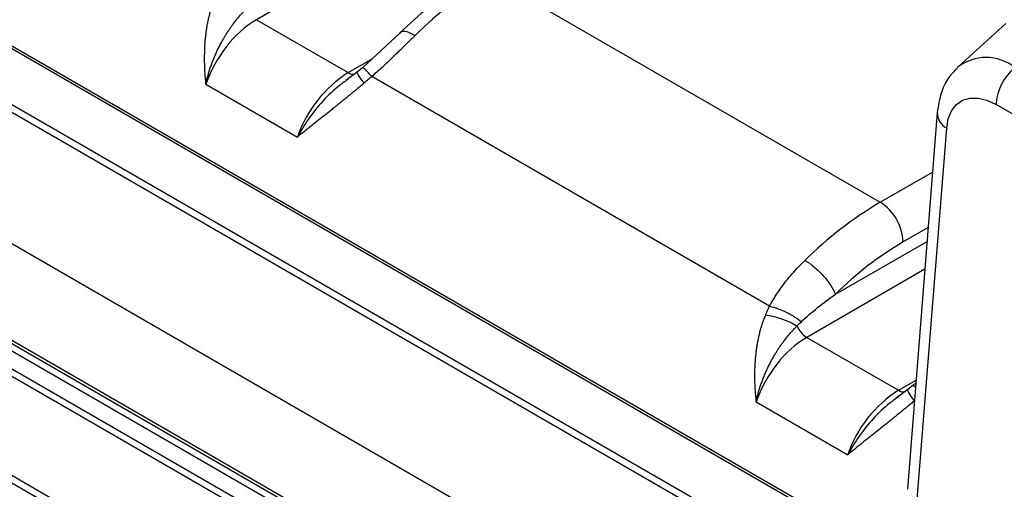
# Paper-space layout '_Isometric' of a CAD drawing. Units: millimetres. Extents: x -206 to 206, y -872 to 266.
# Drawn here: x 5 to 66, y -68 to -39 of the extents above; entities that cross this region are included whole.
import ezdxf

# ---------------------------------------------------------------- set-up
doc = ezdxf.new("R2010")
doc.units = ezdxf.units.MM

psp = doc.layouts.new('_Isometric')

# ---------------------------------------------------------------- linework, layer by layer
at = {"color": 7, "linetype": 'Continuous', "lineweight": 25}
for p, q in [((54.412, -69.212), (-104.616, 22.593)), ((54.662, -69.188), (-104.366, 22.617)), ((-107.586, 20.878), (51.442, -70.927)), ((51.23, -71.294), (-107.798, 20.511)), ((41.652, -80.49), (-109.457, 6.743)), ((-109.245, 7.102), (41.864, -80.131)), ((-109.071, 7.202), (42.038, -80.031)), ((-108.237, 4.963), (40.369, -80.825)), ((40.158, -81.183), (-108.448, 4.605)), ((-113.6, 1.481), (34.814, -84.197)), ((34.603, -84.556), (-113.811, 1.121)), ((60.387, -15.267), (19.786, -38.706)), ((47.179, -77.063), (-23.748, -36.118)), ((34.224, -36.085), (58.266, -49.964)), ((19.786, -38.706), (25.443, -41.972)), ((66.012, -38.934), (63.061, -41.616)), ((28.654, -39.508), (26.339, -41.677)), ((25.443, -41.972), (26.959, -41.096)), ((26.35, -41.665), (25.998, -41.944)), ((26.023, -41.924), (25.299, -42.456)), ((51.444, -56.378), (26.903, -42.211)), ((16.661, -42.682), (22.318, -45.948)), ((95.108, -61.088), (65.405, -43.941)), ((61.782, -44.431), (59.941, -67.671)), ((60.432, -69.762), (62.362, -45.404)), ((58.266, -49.964), (61.491, -48.102)), ((61.22, -51.525), (59.68, -52.414)), ((55.497, -55.645), (61.152, -52.38)), ((61.017, -54.091), (53.727, -58.3)), ((53.727, -58.3), (59.384, -61.565)), ((59.384, -61.565), (60.474, -60.936)), ((60.291, -61.258), (59.939, -61.538)), ((60.461, -61.101), (60.28, -61.271)), ((59.964, -61.518), (59.24, -62.05)), ((50.602, -62.276), (56.259, -65.541))]:
    psp.add_line(p, q, dxfattribs=at)
at = {"color": 7, "linetype": 'Continuous', "lineweight": 25, "flags": 128}
psp.add_lwpolyline([(62.362, -45.404), (62.463, -44.82), (62.665, -44.327), (62.961, -43.941), (63.341, -43.677), (63.792, -43.542), (64.298, -43.542), (64.842, -43.676), (65.405, -43.941)], dxfattribs=at)
at = {"color": 7, "linetype": 'Continuous', "lineweight": 25}
for centre, radius, start, end in [((46.202, -56.395), 23.578, 120.53051, 134.84011), ((23.181, -44.32), 6.561, 121.16266, 142.65249), ((24.674, -45.609), 8.53, 141.85455, 159.93252), ((64.796, -43.898), 2.86, 51.5421, 128.56359), ((68.53, -44.1), 3.128, 128.69078, 177.0933), ((29.612, -48.464), 7.715, 122.70775, 160.96761), ((25.747, -41.527), 0.539, 235.63952, 284.67751), ((62.891, -44.431), 1.109, 180.02522, 241.47959), ((70.243, -70.274), 23.578, 120.53051, 134.84014), ((56.609, -52.553), 3.074, 2.60548, 57.39452), ((70.46, -70.692), 21.221, 120.53051, 134.84011), ((54.541, -57.021), 1.517, 202.41808, 237.50903), ((57.122, -63.914), 6.561, 121.16266, 142.65249), ((58.615, -65.203), 8.53, 141.85455, 159.93252), ((63.553, -68.057), 7.715, 122.70775, 160.96761), ((59.688, -61.121), 0.539, 235.63952, 284.67751)]:
    psp.add_arc(centre, radius, start, end, dxfattribs=at)
for points, knots in [([(33.224, -35.986), (32.896, -36.184), (31.951, -36.753), (30.401, -37.888), (29.232, -38.972), (28.641, -39.521)], [0, 0, 0, 0, 0.208662, 0.599816, 1, 1, 1, 1]), ([(17.243, -37.326), (17.207, -37.414), (17.137, -37.587), (17.043, -37.853), (16.959, -38.119), (16.885, -38.387), (16.819, -38.656), (16.763, -38.924), (16.715, -39.193), (16.675, -39.462), (16.631, -39.832), (16.584, -40.389), (16.566, -41.071), (16.583, -41.731), (16.617, -42.246), (16.648, -42.55), (16.661, -42.682)], [0, 0, 0, 0, 0.053275, 0.106069, 0.158378, 0.210224, 0.261621, 0.312579, 0.363099, 0.413178, 0.462809, 0.569329, 0.720374, 0.835194, 0.928147, 1, 1, 1, 1]), ([(17.626, -40.117), (17.664, -40.049), (17.738, -39.914), (17.855, -39.716), (17.975, -39.522), (18.097, -39.334), (18.222, -39.152), (18.389, -38.92), (18.609, -38.639), (18.891, -38.312), (19.094, -38.109), (19.198, -38.005)], [0, 0, 0, 0, 0.082859, 0.165581, 0.248106, 0.330371, 0.412303, 0.493836, 0.651542, 0.820689, 1, 1, 1, 1]), ([(29.576, -39.676), (29.401, -39.591), (29.051, -39.421), (28.736, -39.405), (28.677, -39.518), (28.664, -39.545)], [0, 0, 0, 0, 0.432733, 0.865465, 1, 1, 1, 1]), ([(29.576, -39.676), (29.494, -39.756), (29.333, -39.914), (29.094, -40.149), (28.863, -40.377), (28.639, -40.597), (28.422, -40.809), (28.167, -41.057), (27.875, -41.336), (27.544, -41.645), (27.223, -41.936), (27.008, -42.121), (26.903, -42.211)], [0, 0, 0, 0, 0.096705, 0.189904, 0.279613, 0.36585, 0.448632, 0.527983, 0.654567, 0.775328, 0.890415, 1, 1, 1, 1]), ([(16.661, -42.682), (16.68, -42.601), (16.718, -42.436), (16.785, -42.188), (16.86, -41.935), (16.943, -41.678), (17.035, -41.419), (17.136, -41.158), (17.245, -40.896), (17.364, -40.634), (17.49, -40.373), (17.581, -40.203), (17.626, -40.117)], [0, 0, 0, 0, 0.091323, 0.184731, 0.280173, 0.377599, 0.476957, 0.578196, 0.681257, 0.786023, 0.892327, 1, 1, 1, 1]), ([(26.903, -42.211), (26.811, -42.109), (26.621, -41.899), (26.426, -41.705), (26.378, -41.68), (26.354, -41.668)], [0, 0, 0, 0, 0.327647, 0.669345, 1, 1, 1, 1]), ([(63.003, -41.707), (62.82, -41.893), (62.399, -42.322), (61.96, -43.253), (61.845, -44.013), (61.782, -44.431)], [0, 0, 0, 0, 0.257853, 0.591904, 1, 1, 1, 1]), ([(25.461, -42.363), (25.277, -42.492), (24.727, -42.877), (23.881, -43.703), (22.981, -44.788), (22.538, -45.562), (22.318, -45.948)], [0, 0, 0, 0, 0.1455786, 0.4353895, 0.7190184, 1, 1, 1, 1]), ([(26.423, -42.626), (26.347, -42.515), (26.191, -42.288), (26.052, -42.065), (25.99, -41.949), (26.006, -41.952), (26.009, -41.952)], [0, 0, 0, 0, 0.299648, 0.610732, 0.921816, 1, 1, 1, 1]), ([(26.903, -42.211), (26.823, -42.282), (26.664, -42.422), (26.502, -42.559), (26.423, -42.626)], [0, 0, 0, 0, 0.510125, 1, 1, 1, 1]), ([(26.423, -42.626), (26.353, -42.685), (26.212, -42.803), (25.999, -42.98), (25.783, -43.159), (25.566, -43.337), (25.346, -43.517), (25.125, -43.697), (24.902, -43.878), (24.677, -44.058), (24.388, -44.289), (24.032, -44.572), (23.611, -44.908), (23.182, -45.251), (22.747, -45.6), (22.463, -45.83), (22.318, -45.948)], [0, 0, 0, 0, 0.049119, 0.098753, 0.148924, 0.199654, 0.250967, 0.302882, 0.35542, 0.408601, 0.462444, 0.561771, 0.665134, 0.772593, 0.8842, 1, 1, 1, 1]), ([(51.444, -56.378), (51.484, -56.302), (51.566, -56.147), (51.7, -55.916), (51.847, -55.681), (52.005, -55.442), (52.177, -55.2), (52.414, -54.884), (52.733, -54.492), (53.152, -54.021), (53.459, -53.714), (53.617, -53.555)], [0, 0, 0, 0, 0.072166, 0.146858, 0.224133, 0.304039, 0.386622, 0.471921, 0.634252, 0.810229, 1, 1, 1, 1]), ([(53.617, -53.555), (53.803, -53.662), (54, -53.802), (54.388, -54.127), (54.58, -54.312), (54.928, -54.699), (55.084, -54.901), (55.338, -55.29), (55.436, -55.478), (55.497, -55.645)], [0, 0, 0, 0, 0.25, 0.25, 0.5, 0.5, 0.75, 0.75, 1, 1, 1, 1]), ([(53.399, -57.336), (53.708, -57.041), (54.046, -56.751), (54.752, -56.187), (55.12, -55.913), (55.497, -55.645)], [0, 0, 0, 0, 0.5, 0.5, 1, 1, 1, 1]), ([(51.184, -56.92), (51.21, -56.86), (51.262, -56.739), (51.348, -56.558), (51.412, -56.439), (51.444, -56.378)], [0, 0, 0, 0, 0.324587, 0.657844, 1, 1, 1, 1]), ([(51.444, -56.378), (51.606, -56.416), (51.783, -56.47), (52.145, -56.604), (52.33, -56.684), (52.683, -56.86), (52.851, -56.955), (53.152, -57.148), (53.286, -57.244), (53.399, -57.336)], [0, 0, 0, 0, 0.25, 0.25, 0.5, 0.5, 0.75, 0.75, 1, 1, 1, 1]), ([(51.184, -56.92), (51.149, -57.007), (51.078, -57.181), (50.985, -57.447), (50.9, -57.713), (50.826, -57.981), (50.76, -58.249), (50.704, -58.518), (50.656, -58.787), (50.616, -59.055), (50.572, -59.426), (50.525, -59.983), (50.507, -60.664), (50.524, -61.324), (50.558, -61.84), (50.589, -62.143), (50.602, -62.276)], [0, 0, 0, 0, 0.053275, 0.106069, 0.158378, 0.210224, 0.261621, 0.312579, 0.363099, 0.413178, 0.462809, 0.569329, 0.720374, 0.835194, 0.928147, 1, 1, 1, 1]), ([(51.184, -56.92), (51.335, -56.939), (51.5, -56.969), (51.845, -57.051), (52.024, -57.104), (52.375, -57.226), (52.547, -57.296), (52.865, -57.443), (53.012, -57.521), (53.14, -57.599)], [0, 0, 0, 0, 0.25, 0.25, 0.5, 0.5, 0.75, 0.75, 1, 1, 1, 1]), ([(51.567, -59.711), (51.605, -59.643), (51.679, -59.508), (51.796, -59.31), (51.916, -59.116), (52.038, -58.928), (52.163, -58.746), (52.331, -58.514), (52.55, -58.233), (52.832, -57.905), (53.035, -57.703), (53.139, -57.599)], [0, 0, 0, 0, 0.082859, 0.165581, 0.248106, 0.330371, 0.412303, 0.493836, 0.651542, 0.820689, 1, 1, 1, 1]), ([(50.602, -62.276), (50.621, -62.194), (50.66, -62.03), (50.726, -61.781), (50.801, -61.529), (50.884, -61.272), (50.976, -61.013), (51.077, -60.752), (51.187, -60.49), (51.305, -60.228), (51.431, -59.967), (51.522, -59.797), (51.567, -59.711)], [0, 0, 0, 0, 0.091323, 0.184731, 0.280173, 0.377599, 0.476957, 0.578196, 0.681257, 0.786023, 0.892327, 1, 1, 1, 1]), ([(60.439, -61.377), (60.421, -61.358), (60.336, -61.273), (60.313, -61.266), (60.296, -61.261)], [0, 0, 0, 0, 0.220545, 1, 1, 1, 1]), ([(60.364, -62.22), (60.288, -62.109), (60.132, -61.882), (59.993, -61.658), (59.931, -61.543), (59.947, -61.546), (59.95, -61.546)], [0, 0, 0, 0, 0.299648, 0.610732, 0.921816, 1, 1, 1, 1]), ([(59.402, -61.957), (59.218, -62.086), (58.668, -62.471), (57.822, -63.297), (56.922, -64.381), (56.479, -65.156), (56.259, -65.541)], [0, 0, 0, 0, 0.145579, 0.43539, 0.719018, 1, 1, 1, 1]), ([(60.364, -62.22), (60.294, -62.279), (60.153, -62.397), (59.94, -62.574), (59.724, -62.752), (59.507, -62.931), (59.287, -63.111), (59.066, -63.291), (58.843, -63.471), (58.618, -63.652), (58.329, -63.883), (57.974, -64.166), (57.552, -64.502), (57.123, -64.845), (56.689, -65.194), (56.404, -65.424), (56.259, -65.541)], [0, 0, 0, 0, 0.049119, 0.098753, 0.148924, 0.199654, 0.250967, 0.302882, 0.35542, 0.408601, 0.462444, 0.561771, 0.665134, 0.772593, 0.8842, 1, 1, 1, 1])]:
    psp.add_open_spline(points, degree=3, knots=knots, dxfattribs=at)
psp.add_open_spline([(53.14, -57.599), (53.221, -57.511), (53.308, -57.423), (53.399, -57.336)], degree=3, dxfattribs=at)

doc.saveas('drawing.dxf')
